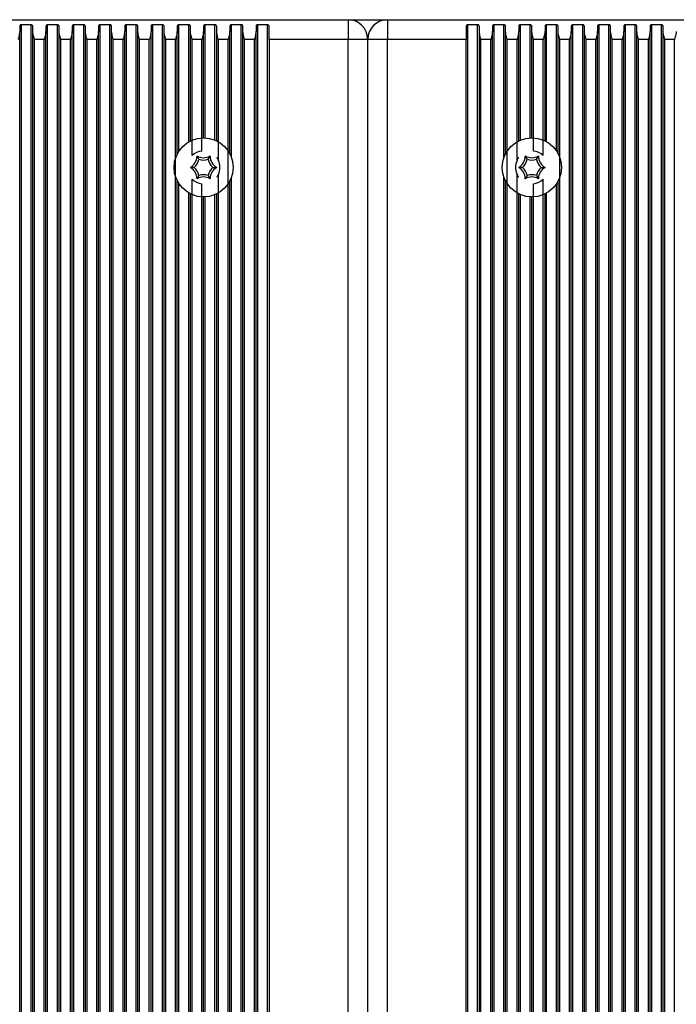
# Model space of a CAD drawing. Units: millimetres. Extents: x 7184 to 18443, y 10431 to 11907.
# Drawn here: x 12243 to 12343, y 11657 to 11807 of the extents above; entities that cross this region are included whole.
import ezdxf

# ---------------------------------------------------------------- set-up
doc = ezdxf.new("R2010")
doc.units = ezdxf.units.MM
doc.header["$LTSCALE"] = 100
doc.layers.add('TIPTAP', color=6, linetype='Continuous')

# ---------------------------------------------------------------- blocks, each defined once
blk = doc.blocks.new('AT002_top')
at = {"layer": 'TIPTAP', "linetype": 'Continuous', "lineweight": 25}
for p, q in [((12178.6, 11807.1), (12292.6, 11807.1)), ((12292.6, 11807.1), (12298.6, 11807.1)), ((12292.6, 11807.1), (12292.6, 11804.1)), ((12298.6, 11807.1), (12298.6, 11804.1)), ((12298.6, 11807.1), (12412.6, 11807.1)), ((12242.6, 11806.08), (12242.6, 11805.32)), ((12242.6, 11508.89), (12242.6, 11805.32)), ((12244.34, 11806.34), (12242.85, 11806.34)), ((12242.85, 11507.87), (12242.85, 11806.34)), ((12244.34, 11507.87), (12244.34, 11806.34)), ((12244.6, 11805.32), (12244.6, 11806.08)), ((12244.6, 11508.89), (12244.6, 11805.32)), ((12246.6, 11806.08), (12246.6, 11805.32)), ((12246.6, 11508.89), (12246.6, 11805.32)), ((12248.34, 11806.34), (12246.85, 11806.34)), ((12246.85, 11507.87), (12246.85, 11806.34)), ((12248.34, 11507.87), (12248.34, 11806.34)), ((12248.6, 11805.32), (12248.6, 11806.08)), ((12248.6, 11508.89), (12248.6, 11805.32)), ((12250.6, 11806.08), (12250.6, 11805.32)), ((12250.6, 11508.89), (12250.6, 11805.32)), ((12252.34, 11806.34), (12250.85, 11806.34)), ((12250.85, 11507.87), (12250.85, 11806.34)), ((12252.34, 11507.87), (12252.34, 11806.34)), ((12252.6, 11805.32), (12252.6, 11806.08)), ((12252.6, 11508.89), (12252.6, 11805.32)), ((12254.6, 11806.08), (12254.6, 11805.32)), ((12254.6, 11508.89), (12254.6, 11805.32)), ((12256.34, 11806.34), (12254.85, 11806.34)), ((12254.85, 11507.87), (12254.85, 11806.34)), ((12256.34, 11507.87), (12256.34, 11806.34)), ((12256.6, 11805.32), (12256.6, 11806.08)), ((12256.6, 11508.89), (12256.6, 11805.32)), ((12258.6, 11806.08), (12258.6, 11805.32)), ((12258.6, 11508.89), (12258.6, 11805.32)), ((12260.34, 11806.34), (12258.85, 11806.34)), ((12258.85, 11507.87), (12258.85, 11806.34)), ((12260.34, 11507.87), (12260.34, 11806.34)), ((12260.6, 11805.32), (12260.6, 11806.08)), ((12260.6, 11508.89), (12260.6, 11805.32)), ((12262.6, 11806.08), (12262.6, 11805.32)), ((12262.6, 11508.89), (12262.6, 11805.32)), ((12264.34, 11806.34), (12262.85, 11806.34)), ((12262.85, 11507.87), (12262.85, 11806.34)), ((12264.34, 11507.87), (12264.34, 11806.34)), ((12264.6, 11805.32), (12264.6, 11806.08)), ((12264.6, 11508.89), (12264.6, 11805.32)), ((12266.6, 11806.08), (12266.6, 11805.32)), ((12266.6, 11786.66), (12266.6, 11805.32)), ((12268.34, 11806.34), (12266.85, 11806.34)), ((12266.85, 11787.1), (12266.85, 11806.34)), ((12268.34, 11788.5), (12268.34, 11806.34)), ((12268.6, 11805.32), (12268.6, 11806.08)), ((12268.6, 11788.63), (12268.6, 11805.32)), ((12270.6, 11806.08), (12270.6, 11805.32)), ((12270.6, 11789.1), (12270.6, 11805.32)), ((12272.34, 11806.34), (12270.85, 11806.34)), ((12270.85, 11789.09), (12270.85, 11806.34)), ((12272.34, 11788.75), (12272.34, 11806.34)), ((12272.6, 11805.32), (12272.6, 11806.08)), ((12272.6, 11788.63), (12272.6, 11805.32)), ((12274.6, 11806.08), (12274.6, 11805.32)), ((12274.6, 11786.66), (12274.6, 11805.32)), ((12276.34, 11806.34), (12274.85, 11806.34)), ((12274.85, 11786.06), (12274.85, 11806.34)), ((12276.34, 11507.87), (12276.34, 11806.34)), ((12276.6, 11805.32), (12276.6, 11806.08)), ((12276.6, 11508.89), (12276.6, 11805.32)), ((12278.6, 11806.08), (12278.6, 11805.32)), ((12278.6, 11508.89), (12278.6, 11805.32)), ((12280.34, 11806.34), (12278.85, 11806.34)), ((12278.85, 11507.87), (12278.85, 11806.34)), ((12280.34, 11507.87), (12280.34, 11806.34)), ((12280.6, 11804.1), (12280.6, 11806.08)), ((12310.6, 11806.08), (12310.6, 11804.1)), ((12312.34, 11806.34), (12310.85, 11806.34)), ((12310.85, 11507.87), (12310.85, 11806.34)), ((12312.34, 11507.87), (12312.34, 11806.34)), ((12312.6, 11805.32), (12312.6, 11806.08)), ((12312.6, 11508.89), (12312.6, 11805.32)), ((12314.6, 11806.08), (12314.6, 11805.32)), ((12314.6, 11508.89), (12314.6, 11805.32)), ((12316.34, 11806.34), (12314.85, 11806.34)), ((12314.85, 11507.87), (12314.85, 11806.34)), ((12316.34, 11786.06), (12316.34, 11806.34)), ((12316.6, 11805.32), (12316.6, 11806.08)), ((12316.6, 11786.66), (12316.6, 11805.32)), ((12318.6, 11806.08), (12318.6, 11805.32)), ((12318.6, 11788.63), (12318.6, 11805.32)), ((12320.34, 11806.34), (12318.85, 11806.34)), ((12318.85, 11788.75), (12318.85, 11806.34)), ((12320.34, 11789.09), (12320.34, 11806.34)), ((12320.6, 11805.32), (12320.6, 11806.08)), ((12320.6, 11789.1), (12320.6, 11805.32)), ((12322.6, 11806.08), (12322.6, 11805.32)), ((12322.6, 11788.63), (12322.6, 11805.32)), ((12324.34, 11806.34), (12322.85, 11806.34)), ((12322.85, 11788.5), (12322.85, 11806.34)), ((12324.34, 11787.1), (12324.34, 11806.34)), ((12324.6, 11805.32), (12324.6, 11806.08)), ((12324.6, 11786.66), (12324.6, 11805.32)), ((12326.6, 11806.08), (12326.6, 11805.32)), ((12326.6, 11508.89), (12326.6, 11805.32)), ((12328.34, 11806.34), (12326.85, 11806.34)), ((12326.85, 11507.87), (12326.85, 11806.34)), ((12328.34, 11507.87), (12328.34, 11806.34)), ((12328.6, 11805.32), (12328.6, 11806.08)), ((12328.6, 11508.89), (12328.6, 11805.32)), ((12330.6, 11806.08), (12330.6, 11805.32)), ((12330.6, 11508.89), (12330.6, 11805.32)), ((12332.34, 11806.34), (12330.85, 11806.34)), ((12330.85, 11507.87), (12330.85, 11806.34)), ((12332.34, 11507.87), (12332.34, 11806.34)), ((12332.6, 11805.32), (12332.6, 11806.08)), ((12332.6, 11508.89), (12332.6, 11805.32)), ((12334.6, 11806.08), (12334.6, 11805.32)), ((12334.6, 11508.89), (12334.6, 11805.32)), ((12336.34, 11806.34), (12334.85, 11806.34)), ((12334.85, 11507.87), (12334.85, 11806.34)), ((12336.34, 11507.87), (12336.34, 11806.34)), ((12336.6, 11805.32), (12336.6, 11806.08)), ((12336.6, 11508.89), (12336.6, 11805.32)), ((12338.6, 11806.08), (12338.6, 11805.32)), ((12338.6, 11508.89), (12338.6, 11805.32)), ((12340.34, 11806.34), (12338.85, 11806.34)), ((12338.85, 11507.87), (12338.85, 11806.34)), ((12340.34, 11507.87), (12340.34, 11806.34)), ((12340.6, 11805.32), (12340.6, 11806.08)), ((12340.6, 11508.89), (12340.6, 11805.32)), ((12244.85, 11510.1), (12244.85, 11804.1)), ((12246.34, 11804.1), (12244.85, 11804.1)), ((12246.34, 11510.1), (12246.34, 11804.1)), ((12248.85, 11510.1), (12248.85, 11804.1)), ((12250.34, 11804.1), (12248.85, 11804.1)), ((12250.34, 11510.1), (12250.34, 11804.1)), ((12252.85, 11510.1), (12252.85, 11804.1)), ((12254.34, 11804.1), (12252.85, 11804.1)), ((12254.34, 11510.1), (12254.34, 11804.1)), ((12256.85, 11510.1), (12256.85, 11804.1)), ((12258.34, 11804.1), (12256.85, 11804.1)), ((12258.34, 11510.1), (12258.34, 11804.1)), ((12260.85, 11510.1), (12260.85, 11804.1)), ((12262.34, 11804.1), (12260.85, 11804.1)), ((12262.34, 11510.1), (12262.34, 11804.1)), ((12264.85, 11510.1), (12264.85, 11804.1)), ((12266.34, 11804.1), (12264.85, 11804.1)), ((12266.34, 11510.1), (12266.34, 11804.1)), ((12268.85, 11786.39), (12268.85, 11804.1)), ((12270.34, 11804.1), (12268.85, 11804.1)), ((12270.34, 11787.09), (12270.34, 11804.1)), ((12272.85, 11785.68), (12272.85, 11804.1)), ((12274.34, 11804.1), (12272.85, 11804.1)), ((12274.34, 11510.1), (12274.34, 11804.1)), ((12276.85, 11510.1), (12276.85, 11804.1)), ((12278.34, 11804.1), (12276.85, 11804.1)), ((12278.34, 11510.1), (12278.34, 11804.1)), ((12292.6, 11804.1), (12280.6, 11804.1)), ((12280.6, 11804.1), (12280.6, 11510.1)), ((12295.6, 11804.1), (12292.6, 11804.1)), ((12292.6, 11510.1), (12292.6, 11804.1)), ((12295.6, 11510.1), (12295.6, 11804.1)), ((12298.6, 11804.1), (12295.6, 11804.1)), ((12298.6, 11510.1), (12298.6, 11804.1)), ((12310.6, 11804.1), (12298.6, 11804.1)), ((12310.6, 11510.1), (12310.6, 11804.1)), ((12314.34, 11804.1), (12312.85, 11804.1)), ((12312.85, 11510.1), (12312.85, 11804.1)), ((12314.34, 11510.1), (12314.34, 11804.1)), ((12318.34, 11804.1), (12316.85, 11804.1)), ((12316.85, 11510.1), (12316.85, 11804.1)), ((12318.34, 11785.68), (12318.34, 11804.1)), ((12322.34, 11804.1), (12320.85, 11804.1)), ((12320.85, 11787.09), (12320.85, 11804.1)), ((12322.34, 11786.39), (12322.34, 11804.1)), ((12326.34, 11804.1), (12324.85, 11804.1)), ((12324.85, 11510.1), (12324.85, 11804.1)), ((12326.34, 11510.1), (12326.34, 11804.1)), ((12328.85, 11510.1), (12328.85, 11804.1)), ((12330.34, 11804.1), (12328.85, 11804.1)), ((12330.34, 11510.1), (12330.34, 11804.1)), ((12334.34, 11804.1), (12332.85, 11804.1)), ((12332.85, 11510.1), (12332.85, 11804.1)), ((12334.34, 11510.1), (12334.34, 11804.1)), ((12336.85, 11510.1), (12336.85, 11804.1)), ((12338.34, 11804.1), (12336.85, 11804.1)), ((12338.34, 11510.1), (12338.34, 11804.1)), ((12342.34, 11804.1), (12340.85, 11804.1)), ((12340.85, 11510.1), (12340.85, 11804.1)), ((12342.34, 11510.1), (12342.34, 11804.1)), ((12269.89, 11785.83), (12269.6, 11786.33)), ((12271.31, 11785.83), (12271.6, 11786.33)), ((12319.89, 11785.83), (12319.6, 11786.33)), ((12321.31, 11785.83), (12321.6, 11786.33)), ((12269.18, 11784.6), (12268.6, 11784.6)), ((12272.01, 11784.6), (12272.6, 11784.6)), ((12319.18, 11784.6), (12318.6, 11784.6)), ((12322.01, 11784.6), (12322.6, 11784.6)), ((12266.6, 11531.66), (12266.6, 11782.54)), ((12268.85, 11531.39), (12268.85, 11782.81)), ((12269.89, 11783.37), (12269.6, 11782.87)), ((12271.31, 11783.37), (12271.6, 11782.87)), ((12272.85, 11530.68), (12272.85, 11783.53)), ((12274.6, 11531.66), (12274.6, 11782.54)), ((12274.85, 11531.06), (12274.85, 11783.14)), ((12316.34, 11531.06), (12316.34, 11783.14)), ((12316.6, 11531.66), (12316.6, 11782.54)), ((12318.34, 11530.68), (12318.34, 11783.53)), ((12319.89, 11783.37), (12319.6, 11782.87)), ((12321.31, 11783.37), (12321.6, 11782.87)), ((12322.34, 11531.39), (12322.34, 11782.81)), ((12324.6, 11531.66), (12324.6, 11782.54)), ((12266.85, 11532.1), (12266.85, 11782.1)), ((12270.34, 11532.09), (12270.34, 11782.12)), ((12320.85, 11532.09), (12320.85, 11782.12)), ((12324.34, 11532.1), (12324.34, 11782.1)), ((12268.34, 11533.5), (12268.34, 11780.71)), ((12268.6, 11533.63), (12268.6, 11780.57)), ((12270.6, 11534.1), (12270.6, 11780.1)), ((12270.85, 11534.09), (12270.85, 11780.11)), ((12272.34, 11533.75), (12272.34, 11780.45)), ((12272.6, 11533.63), (12272.6, 11780.57)), ((12318.6, 11533.63), (12318.6, 11780.57)), ((12318.85, 11533.75), (12318.85, 11780.45)), ((12320.34, 11534.09), (12320.34, 11780.11)), ((12320.6, 11534.1), (12320.6, 11780.1)), ((12322.6, 11533.63), (12322.6, 11780.57)), ((12322.85, 11533.5), (12322.85, 11780.71))]:
    blk.add_line(p, q, dxfattribs=at)
for centre in [(12270.6, 11784.6), (12320.6, 11784.6)]:
    blk.add_circle(centre, 4.5, dxfattribs=at)
for centre, radius, start, end in [((12292.6, 11804.1), 3, 0, 90), ((12298.6, 11804.1), 3, 90, 180), ((12270.6, 11784.6), 2.5, 95.8982, 134.2059), ((12320.6, 11784.6), 2.5, 45.7941, 84.1018), ((12267.6, 11786.33), 2, 300, 0), ((12267.6, 11786.33), 2.35, 312.4213, 347.5787), ((12270.6, 11788.07), 2, 240, 300), ((12270.6, 11788.07), 2.35, 252.4213, 287.5787), ((12273.6, 11786.33), 2.35, 192.4213, 227.5787), ((12273.6, 11786.33), 2, 180, 240), ((12270.6, 11784.6), 2.5, 334.5234, 25.4766), ((12320.6, 11784.6), 2.5, 154.5234, 205.4766), ((12317.6, 11786.33), 2, 300, 0), ((12317.6, 11786.33), 2.35, 312.4213, 347.5787), ((12320.6, 11788.07), 2, 240, 300), ((12320.6, 11788.07), 2.35, 252.4213, 287.5787), ((12323.6, 11786.33), 2.35, 192.4213, 227.5787), ((12323.6, 11786.33), 2, 180, 240), ((12267.6, 11782.87), 2, 0, 60), ((12267.6, 11782.87), 2.35, 12.4213, 47.5787), ((12273.6, 11782.87), 2.35, 132.4213, 167.5787), ((12273.6, 11782.87), 2, 120, 180), ((12317.6, 11782.87), 2, 0, 60), ((12317.6, 11782.87), 2.35, 12.4213, 47.5787), ((12323.6, 11782.87), 2.35, 132.4213, 167.5787), ((12323.6, 11782.87), 2, 120, 180), ((12270.6, 11784.6), 2.5, 225.7941, 264.1018), ((12270.6, 11781.14), 2, 60, 120), ((12270.6, 11781.14), 2.35, 72.4213, 107.5787), ((12320.6, 11781.14), 2, 60, 120), ((12320.6, 11781.14), 2.35, 72.4213, 107.5787), ((12320.6, 11784.6), 2.5, 275.8982, 314.2059)]:
    blk.add_arc(centre, radius, start, end, dxfattribs=at)
for points, knots in [([(12242.6, 11805.32), (12242.58, 11805.16), (12242.54, 11804.76), (12242.41, 11804.35), (12242.34, 11804.11), (12242.34, 11804.1)], [0, 0, 0, 0, 0.40665, 0.991424, 1, 1, 1, 1]), ([(12242.85, 11806.34), (12242.83, 11806.34), (12242.78, 11806.33), (12242.72, 11806.31), (12242.65, 11806.25), (12242.61, 11806.18), (12242.6, 11806.11), (12242.6, 11806.08)], [0, 0, 0, 0, 0.142047, 0.283592, 0.472415, 0.729833, 1, 1, 1, 1]), ([(12244.6, 11806.08), (12244.59, 11806.12), (12244.58, 11806.19), (12244.52, 11806.27), (12244.46, 11806.31), (12244.4, 11806.34), (12244.36, 11806.34), (12244.34, 11806.34)], [0, 0, 0, 0, 0.359146, 0.579113, 0.75396, 0.897555, 1, 1, 1, 1]), ([(12244.85, 11804.1), (12244.85, 11804.11), (12244.78, 11804.35), (12244.65, 11804.76), (12244.61, 11805.16), (12244.6, 11805.32)], [0, 0, 0, 0, 0.008576, 0.59335, 1, 1, 1, 1]), ([(12246.6, 11805.32), (12246.58, 11805.16), (12246.54, 11804.76), (12246.41, 11804.35), (12246.34, 11804.11), (12246.34, 11804.1)], [0, 0, 0, 0, 0.40665, 0.991424, 1, 1, 1, 1]), ([(12246.85, 11806.34), (12246.83, 11806.34), (12246.78, 11806.33), (12246.72, 11806.31), (12246.65, 11806.25), (12246.61, 11806.18), (12246.6, 11806.11), (12246.6, 11806.08)], [0, 0, 0, 0, 0.142047, 0.283592, 0.472415, 0.729833, 1, 1, 1, 1]), ([(12248.6, 11806.08), (12248.59, 11806.12), (12248.58, 11806.19), (12248.52, 11806.27), (12248.46, 11806.31), (12248.4, 11806.34), (12248.36, 11806.34), (12248.34, 11806.34)], [0, 0, 0, 0, 0.359146, 0.579113, 0.75396, 0.897555, 1, 1, 1, 1]), ([(12248.85, 11804.1), (12248.85, 11804.11), (12248.78, 11804.35), (12248.65, 11804.76), (12248.61, 11805.16), (12248.6, 11805.32)], [0, 0, 0, 0, 0.008576, 0.59335, 1, 1, 1, 1]), ([(12250.6, 11805.32), (12250.58, 11805.16), (12250.54, 11804.76), (12250.41, 11804.35), (12250.34, 11804.11), (12250.34, 11804.1)], [0, 0, 0, 0, 0.4066496, 0.9914242, 1, 1, 1, 1]), ([(12250.85, 11806.34), (12250.83, 11806.34), (12250.78, 11806.33), (12250.72, 11806.31), (12250.65, 11806.25), (12250.61, 11806.18), (12250.6, 11806.11), (12250.6, 11806.08)], [0, 0, 0, 0, 0.142047, 0.283592, 0.472415, 0.729833, 1, 1, 1, 1]), ([(12252.6, 11806.08), (12252.59, 11806.12), (12252.58, 11806.19), (12252.52, 11806.27), (12252.46, 11806.31), (12252.4, 11806.34), (12252.36, 11806.34), (12252.34, 11806.34)], [0, 0, 0, 0, 0.359146, 0.579113, 0.75396, 0.897555, 1, 1, 1, 1]), ([(12252.85, 11804.1), (12252.85, 11804.11), (12252.78, 11804.35), (12252.65, 11804.76), (12252.61, 11805.16), (12252.6, 11805.32)], [0, 0, 0, 0, 0.008576, 0.59335, 1, 1, 1, 1]), ([(12254.6, 11805.32), (12254.58, 11805.16), (12254.54, 11804.76), (12254.41, 11804.35), (12254.34, 11804.11), (12254.34, 11804.1)], [0, 0, 0, 0, 0.40665, 0.991424, 1, 1, 1, 1]), ([(12254.85, 11806.34), (12254.83, 11806.34), (12254.78, 11806.33), (12254.72, 11806.31), (12254.65, 11806.25), (12254.61, 11806.18), (12254.6, 11806.11), (12254.6, 11806.08)], [0, 0, 0, 0, 0.142047, 0.283592, 0.472415, 0.729833, 1, 1, 1, 1]), ([(12256.6, 11806.08), (12256.59, 11806.12), (12256.58, 11806.19), (12256.52, 11806.27), (12256.46, 11806.31), (12256.4, 11806.34), (12256.36, 11806.34), (12256.34, 11806.34)], [0, 0, 0, 0, 0.359146, 0.579113, 0.75396, 0.897555, 1, 1, 1, 1]), ([(12256.85, 11804.1), (12256.85, 11804.11), (12256.78, 11804.35), (12256.65, 11804.76), (12256.61, 11805.16), (12256.6, 11805.32)], [0, 0, 0, 0, 0.008576, 0.59335, 1, 1, 1, 1]), ([(12258.6, 11805.32), (12258.58, 11805.16), (12258.54, 11804.76), (12258.41, 11804.35), (12258.34, 11804.11), (12258.34, 11804.1)], [0, 0, 0, 0, 0.40665, 0.991424, 1, 1, 1, 1]), ([(12258.85, 11806.34), (12258.83, 11806.34), (12258.78, 11806.33), (12258.72, 11806.31), (12258.65, 11806.25), (12258.61, 11806.18), (12258.6, 11806.11), (12258.6, 11806.08)], [0, 0, 0, 0, 0.142047, 0.283592, 0.472415, 0.729833, 1, 1, 1, 1]), ([(12260.6, 11806.08), (12260.59, 11806.12), (12260.58, 11806.19), (12260.52, 11806.27), (12260.46, 11806.31), (12260.4, 11806.34), (12260.36, 11806.34), (12260.34, 11806.34)], [0, 0, 0, 0, 0.359146, 0.579113, 0.75396, 0.897555, 1, 1, 1, 1]), ([(12260.85, 11804.1), (12260.85, 11804.11), (12260.78, 11804.35), (12260.65, 11804.76), (12260.61, 11805.16), (12260.6, 11805.32)], [0, 0, 0, 0, 0.008576, 0.59335, 1, 1, 1, 1]), ([(12262.6, 11805.32), (12262.58, 11805.16), (12262.54, 11804.76), (12262.41, 11804.35), (12262.34, 11804.11), (12262.34, 11804.1)], [0, 0, 0, 0, 0.4066496, 0.9914242, 1, 1, 1, 1]), ([(12262.85, 11806.34), (12262.83, 11806.34), (12262.78, 11806.33), (12262.72, 11806.31), (12262.65, 11806.25), (12262.61, 11806.18), (12262.6, 11806.11), (12262.6, 11806.08)], [0, 0, 0, 0, 0.142047, 0.283592, 0.472415, 0.729833, 1, 1, 1, 1]), ([(12264.6, 11806.08), (12264.59, 11806.12), (12264.58, 11806.19), (12264.52, 11806.27), (12264.46, 11806.31), (12264.4, 11806.34), (12264.36, 11806.34), (12264.34, 11806.34)], [0, 0, 0, 0, 0.359146, 0.579113, 0.75396, 0.897555, 1, 1, 1, 1]), ([(12264.85, 11804.1), (12264.85, 11804.11), (12264.78, 11804.35), (12264.65, 11804.76), (12264.61, 11805.16), (12264.6, 11805.32)], [0, 0, 0, 0, 0.008576, 0.59335, 1, 1, 1, 1]), ([(12266.6, 11805.32), (12266.58, 11805.16), (12266.54, 11804.76), (12266.41, 11804.35), (12266.34, 11804.11), (12266.34, 11804.1)], [0, 0, 0, 0, 0.40665, 0.991424, 1, 1, 1, 1]), ([(12266.85, 11806.34), (12266.83, 11806.34), (12266.78, 11806.33), (12266.72, 11806.31), (12266.65, 11806.25), (12266.61, 11806.18), (12266.6, 11806.11), (12266.6, 11806.08)], [0, 0, 0, 0, 0.142047, 0.283592, 0.472415, 0.729833, 1, 1, 1, 1]), ([(12268.6, 11806.08), (12268.59, 11806.12), (12268.58, 11806.19), (12268.52, 11806.27), (12268.46, 11806.31), (12268.4, 11806.34), (12268.36, 11806.34), (12268.34, 11806.34)], [0, 0, 0, 0, 0.359146, 0.579113, 0.75396, 0.897555, 1, 1, 1, 1]), ([(12268.85, 11804.1), (12268.85, 11804.11), (12268.78, 11804.35), (12268.65, 11804.76), (12268.61, 11805.16), (12268.6, 11805.32)], [0, 0, 0, 0, 0.008576, 0.59335, 1, 1, 1, 1]), ([(12270.6, 11805.32), (12270.58, 11805.16), (12270.54, 11804.76), (12270.41, 11804.35), (12270.34, 11804.11), (12270.34, 11804.1)], [0, 0, 0, 0, 0.40665, 0.991424, 1, 1, 1, 1]), ([(12270.85, 11806.34), (12270.83, 11806.34), (12270.78, 11806.33), (12270.72, 11806.31), (12270.65, 11806.25), (12270.61, 11806.18), (12270.6, 11806.11), (12270.6, 11806.08)], [0, 0, 0, 0, 0.142047, 0.283592, 0.472415, 0.729833, 1, 1, 1, 1]), ([(12272.6, 11806.08), (12272.59, 11806.12), (12272.58, 11806.19), (12272.52, 11806.27), (12272.46, 11806.31), (12272.4, 11806.34), (12272.36, 11806.34), (12272.34, 11806.34)], [0, 0, 0, 0, 0.359146, 0.579113, 0.75396, 0.897555, 1, 1, 1, 1]), ([(12272.85, 11804.1), (12272.85, 11804.11), (12272.78, 11804.35), (12272.65, 11804.76), (12272.61, 11805.16), (12272.6, 11805.32)], [0, 0, 0, 0, 0.008576, 0.59335, 1, 1, 1, 1]), ([(12274.6, 11805.32), (12274.58, 11805.16), (12274.54, 11804.76), (12274.41, 11804.35), (12274.34, 11804.11), (12274.34, 11804.1)], [0, 0, 0, 0, 0.40665, 0.991424, 1, 1, 1, 1]), ([(12274.85, 11806.34), (12274.83, 11806.34), (12274.78, 11806.33), (12274.72, 11806.31), (12274.65, 11806.25), (12274.61, 11806.18), (12274.6, 11806.11), (12274.6, 11806.08)], [0, 0, 0, 0, 0.142047, 0.283592, 0.472415, 0.729833, 1, 1, 1, 1]), ([(12276.6, 11806.08), (12276.59, 11806.12), (12276.58, 11806.19), (12276.52, 11806.27), (12276.46, 11806.31), (12276.4, 11806.34), (12276.36, 11806.34), (12276.34, 11806.34)], [0, 0, 0, 0, 0.359146, 0.579113, 0.75396, 0.897555, 1, 1, 1, 1]), ([(12276.85, 11804.1), (12276.85, 11804.11), (12276.78, 11804.35), (12276.65, 11804.76), (12276.61, 11805.16), (12276.6, 11805.32)], [0, 0, 0, 0, 0.008576, 0.59335, 1, 1, 1, 1]), ([(12278.6, 11805.32), (12278.58, 11805.16), (12278.54, 11804.76), (12278.41, 11804.35), (12278.34, 11804.11), (12278.34, 11804.1)], [0, 0, 0, 0, 0.40665, 0.991424, 1, 1, 1, 1]), ([(12278.85, 11806.34), (12278.83, 11806.34), (12278.78, 11806.33), (12278.72, 11806.31), (12278.65, 11806.25), (12278.61, 11806.18), (12278.6, 11806.11), (12278.6, 11806.08)], [0, 0, 0, 0, 0.142047, 0.283592, 0.472415, 0.729833, 1, 1, 1, 1]), ([(12280.6, 11806.08), (12280.59, 11806.12), (12280.58, 11806.19), (12280.52, 11806.27), (12280.46, 11806.31), (12280.4, 11806.34), (12280.36, 11806.34), (12280.34, 11806.34)], [0, 0, 0, 0, 0.359146, 0.579113, 0.75396, 0.897555, 1, 1, 1, 1]), ([(12310.85, 11806.34), (12310.83, 11806.34), (12310.78, 11806.33), (12310.72, 11806.31), (12310.65, 11806.25), (12310.61, 11806.18), (12310.6, 11806.11), (12310.6, 11806.08)], [0, 0, 0, 0, 0.142047, 0.283592, 0.472415, 0.729833, 1, 1, 1, 1]), ([(12312.6, 11806.08), (12312.59, 11806.12), (12312.58, 11806.19), (12312.52, 11806.27), (12312.46, 11806.31), (12312.4, 11806.34), (12312.36, 11806.34), (12312.34, 11806.34)], [0, 0, 0, 0, 0.359146, 0.579113, 0.75396, 0.897555, 1, 1, 1, 1]), ([(12312.85, 11804.1), (12312.85, 11804.11), (12312.78, 11804.35), (12312.65, 11804.76), (12312.61, 11805.16), (12312.6, 11805.32)], [0, 0, 0, 0, 0.008576, 0.59335, 1, 1, 1, 1]), ([(12314.6, 11805.32), (12314.58, 11805.16), (12314.54, 11804.76), (12314.41, 11804.35), (12314.34, 11804.11), (12314.34, 11804.1)], [0, 0, 0, 0, 0.40665, 0.991424, 1, 1, 1, 1]), ([(12314.85, 11806.34), (12314.83, 11806.34), (12314.78, 11806.33), (12314.72, 11806.31), (12314.65, 11806.25), (12314.61, 11806.18), (12314.6, 11806.11), (12314.6, 11806.08)], [0, 0, 0, 0, 0.142047, 0.283592, 0.472415, 0.729833, 1, 1, 1, 1]), ([(12316.6, 11806.08), (12316.59, 11806.12), (12316.58, 11806.19), (12316.52, 11806.27), (12316.46, 11806.31), (12316.4, 11806.34), (12316.36, 11806.34), (12316.34, 11806.34)], [0, 0, 0, 0, 0.359146, 0.579113, 0.75396, 0.897555, 1, 1, 1, 1]), ([(12316.85, 11804.1), (12316.85, 11804.11), (12316.78, 11804.35), (12316.65, 11804.76), (12316.61, 11805.16), (12316.6, 11805.32)], [0, 0, 0, 0, 0.008576, 0.59335, 1, 1, 1, 1]), ([(12318.6, 11805.32), (12318.58, 11805.16), (12318.54, 11804.76), (12318.41, 11804.35), (12318.34, 11804.11), (12318.34, 11804.1)], [0, 0, 0, 0, 0.40665, 0.991424, 1, 1, 1, 1]), ([(12318.85, 11806.34), (12318.83, 11806.34), (12318.78, 11806.33), (12318.72, 11806.31), (12318.65, 11806.25), (12318.61, 11806.18), (12318.6, 11806.11), (12318.6, 11806.08)], [0, 0, 0, 0, 0.142047, 0.283592, 0.472415, 0.729833, 1, 1, 1, 1]), ([(12320.6, 11806.08), (12320.59, 11806.12), (12320.58, 11806.19), (12320.52, 11806.27), (12320.46, 11806.31), (12320.4, 11806.34), (12320.36, 11806.34), (12320.34, 11806.34)], [0, 0, 0, 0, 0.359146, 0.579113, 0.75396, 0.897555, 1, 1, 1, 1]), ([(12320.85, 11804.1), (12320.85, 11804.11), (12320.78, 11804.35), (12320.65, 11804.76), (12320.61, 11805.16), (12320.6, 11805.32)], [0, 0, 0, 0, 0.008576, 0.59335, 1, 1, 1, 1]), ([(12322.6, 11805.32), (12322.58, 11805.16), (12322.54, 11804.76), (12322.41, 11804.35), (12322.34, 11804.11), (12322.34, 11804.1)], [0, 0, 0, 0, 0.40665, 0.991424, 1, 1, 1, 1]), ([(12322.85, 11806.34), (12322.83, 11806.34), (12322.78, 11806.33), (12322.72, 11806.31), (12322.65, 11806.25), (12322.61, 11806.18), (12322.6, 11806.11), (12322.6, 11806.08)], [0, 0, 0, 0, 0.142047, 0.283592, 0.472415, 0.729833, 1, 1, 1, 1]), ([(12324.6, 11806.08), (12324.59, 11806.12), (12324.58, 11806.19), (12324.52, 11806.27), (12324.46, 11806.31), (12324.4, 11806.34), (12324.36, 11806.34), (12324.34, 11806.34)], [0, 0, 0, 0, 0.359146, 0.579113, 0.75396, 0.897555, 1, 1, 1, 1]), ([(12324.85, 11804.1), (12324.85, 11804.11), (12324.78, 11804.35), (12324.65, 11804.76), (12324.61, 11805.16), (12324.6, 11805.32)], [0, 0, 0, 0, 0.008576, 0.59335, 1, 1, 1, 1]), ([(12326.6, 11805.32), (12326.58, 11805.16), (12326.54, 11804.76), (12326.41, 11804.35), (12326.34, 11804.11), (12326.34, 11804.1)], [0, 0, 0, 0, 0.40665, 0.991424, 1, 1, 1, 1]), ([(12326.85, 11806.34), (12326.83, 11806.34), (12326.78, 11806.33), (12326.72, 11806.31), (12326.65, 11806.25), (12326.61, 11806.18), (12326.6, 11806.11), (12326.6, 11806.08)], [0, 0, 0, 0, 0.142047, 0.283592, 0.472415, 0.729833, 1, 1, 1, 1]), ([(12328.6, 11806.08), (12328.59, 11806.12), (12328.58, 11806.19), (12328.52, 11806.27), (12328.46, 11806.31), (12328.4, 11806.34), (12328.36, 11806.34), (12328.34, 11806.34)], [0, 0, 0, 0, 0.359146, 0.579113, 0.75396, 0.897555, 1, 1, 1, 1]), ([(12328.85, 11804.1), (12328.85, 11804.11), (12328.78, 11804.35), (12328.65, 11804.76), (12328.61, 11805.16), (12328.6, 11805.32)], [0, 0, 0, 0, 0.008576, 0.59335, 1, 1, 1, 1]), ([(12330.6, 11805.32), (12330.58, 11805.16), (12330.54, 11804.76), (12330.41, 11804.35), (12330.34, 11804.11), (12330.34, 11804.1)], [0, 0, 0, 0, 0.40665, 0.991424, 1, 1, 1, 1]), ([(12330.85, 11806.34), (12330.83, 11806.34), (12330.78, 11806.33), (12330.72, 11806.31), (12330.65, 11806.25), (12330.61, 11806.18), (12330.6, 11806.11), (12330.6, 11806.08)], [0, 0, 0, 0, 0.142047, 0.283592, 0.472415, 0.729833, 1, 1, 1, 1]), ([(12332.6, 11806.08), (12332.59, 11806.12), (12332.58, 11806.19), (12332.52, 11806.27), (12332.46, 11806.31), (12332.4, 11806.34), (12332.36, 11806.34), (12332.34, 11806.34)], [0, 0, 0, 0, 0.359146, 0.579113, 0.75396, 0.897555, 1, 1, 1, 1]), ([(12332.85, 11804.1), (12332.85, 11804.11), (12332.78, 11804.35), (12332.65, 11804.76), (12332.61, 11805.16), (12332.6, 11805.32)], [0, 0, 0, 0, 0.008576, 0.59335, 1, 1, 1, 1]), ([(12334.6, 11805.32), (12334.58, 11805.16), (12334.54, 11804.76), (12334.41, 11804.35), (12334.34, 11804.11), (12334.34, 11804.1)], [0, 0, 0, 0, 0.40665, 0.991424, 1, 1, 1, 1]), ([(12334.85, 11806.34), (12334.83, 11806.34), (12334.78, 11806.33), (12334.72, 11806.31), (12334.65, 11806.25), (12334.61, 11806.18), (12334.6, 11806.11), (12334.6, 11806.08)], [0, 0, 0, 0, 0.142047, 0.283592, 0.472415, 0.729833, 1, 1, 1, 1]), ([(12336.6, 11806.08), (12336.59, 11806.12), (12336.58, 11806.19), (12336.52, 11806.27), (12336.46, 11806.31), (12336.4, 11806.34), (12336.36, 11806.34), (12336.34, 11806.34)], [0, 0, 0, 0, 0.359146, 0.579113, 0.75396, 0.897555, 1, 1, 1, 1]), ([(12336.85, 11804.1), (12336.85, 11804.11), (12336.78, 11804.35), (12336.65, 11804.76), (12336.61, 11805.16), (12336.6, 11805.32)], [0, 0, 0, 0, 0.008576, 0.59335, 1, 1, 1, 1]), ([(12338.6, 11805.32), (12338.58, 11805.16), (12338.54, 11804.76), (12338.41, 11804.35), (12338.34, 11804.11), (12338.34, 11804.1)], [0, 0, 0, 0, 0.40665, 0.991424, 1, 1, 1, 1]), ([(12338.85, 11806.34), (12338.83, 11806.34), (12338.78, 11806.33), (12338.72, 11806.31), (12338.65, 11806.25), (12338.61, 11806.18), (12338.6, 11806.11), (12338.6, 11806.08)], [0, 0, 0, 0, 0.142047, 0.283592, 0.472415, 0.729833, 1, 1, 1, 1]), ([(12340.6, 11806.08), (12340.59, 11806.12), (12340.58, 11806.19), (12340.52, 11806.27), (12340.46, 11806.31), (12340.4, 11806.34), (12340.36, 11806.34), (12340.34, 11806.34)], [0, 0, 0, 0, 0.359146, 0.579113, 0.75396, 0.897555, 1, 1, 1, 1]), ([(12340.85, 11804.1), (12340.85, 11804.11), (12340.78, 11804.35), (12340.65, 11804.76), (12340.61, 11805.16), (12340.6, 11805.32)], [0, 0, 0, 0, 0.008576, 0.59335, 1, 1, 1, 1]), ([(12342.6, 11805.32), (12342.58, 11805.16), (12342.54, 11804.76), (12342.41, 11804.35), (12342.34, 11804.11), (12342.34, 11804.1)], [0, 0, 0, 0, 0.40665, 0.991424, 1, 1, 1, 1]), ([(12272.6, 11786.1), (12272.6, 11786.1), (12272.6, 11786.1), (12272.63, 11786.06), (12272.67, 11786), (12272.76, 11785.87), (12272.82, 11785.75), (12272.85, 11785.68)], [0, 0, 0, 0, 0.10073, 0.200826, 0.350188, 0.59404, 1, 1, 1, 1]), ([(12318.34, 11785.68), (12318.38, 11785.76), (12318.44, 11785.86), (12318.51, 11785.98), (12318.56, 11786.05), (12318.58, 11786.09), (12318.6, 11786.1), (12318.6, 11786.1), (12318.6, 11786.1)], [0, 0, 0, 0, 0.424073, 0.588904, 0.754653, 0.863946, 0.95659, 1, 1, 1, 1]), ([(12272.85, 11783.53), (12272.81, 11783.45), (12272.76, 11783.34), (12272.68, 11783.22), (12272.64, 11783.16), (12272.61, 11783.12), (12272.6, 11783.1), (12272.6, 11783.1), (12272.6, 11783.1)], [0, 0, 0, 0, 0.424073, 0.588904, 0.754653, 0.863946, 0.95659, 1, 1, 1, 1]), ([(12318.6, 11783.1), (12318.6, 11783.1), (12318.59, 11783.11), (12318.57, 11783.14), (12318.52, 11783.2), (12318.44, 11783.33), (12318.38, 11783.45), (12318.34, 11783.53)], [0, 0, 0, 0, 0.10073, 0.200826, 0.350188, 0.59404, 1, 1, 1, 1])]:
    blk.add_open_spline(points, degree=3, knots=knots, dxfattribs=at)

msp = doc.modelspace()

# ---------------------------------------------------------------- block references
msp.add_blockref('AT002_top', (0, 0))

doc.saveas('drawing.dxf')
